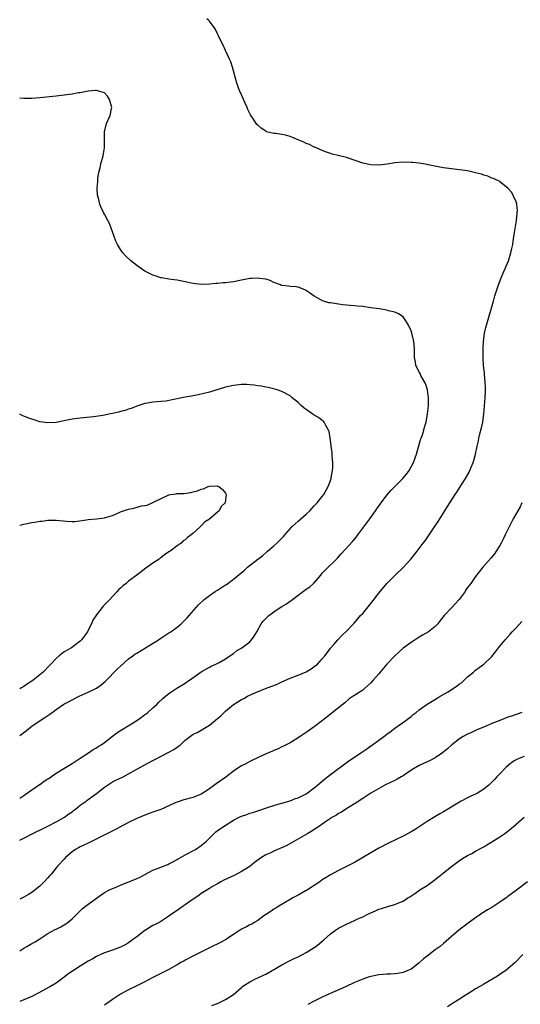
# Model space of a CAD drawing. Units: inches. Extents: x 2589000 to 2592000, y 1485000 to 1488000.
# Drawn here: x 2589000 to 2589124, y 1486403 to 1486647 of the extents above; entities that cross this region are included whole.
import ezdxf

# ---------------------------------------------------------------- set-up
doc = ezdxf.new("R2010")
doc.units = ezdxf.units.IN
doc.header["$MEASUREMENT"] = 0
doc.layers.add('LD25891485_10ft', color=60, linetype='Continuous')

msp = doc.modelspace()

# ---------------------------------------------------------------- linework, layer by layer
at = {"layer": 'LD25891485_10ft'}
for points, elevation in [([(2589000, 1486443.36), (2589001, 1486443.83), (2589003.27, 1486445), (2589004.43, 1486445.57), (2589005, 1486445.83), (2589007.12, 1486446.88), (2589009, 1486447.91), (2589011.12, 1486449), (2589012.18, 1486449.82), (2589013, 1486450.36), (2589013.33, 1486450.67), (2589013.81, 1486451), (2589015, 1486451.97), (2589016.46, 1486453), (2589016.76, 1486453.24), (2589017, 1486453.4), (2589017.9, 1486454.1), (2589019, 1486454.92), (2589021, 1486456.48), (2589022.52, 1486457.48), (2589023, 1486457.76), (2589023.83, 1486458.17), (2589025.63, 1486459), (2589027, 1486459.76), (2589029, 1486460.93), (2589031, 1486462.03), (2589031.63, 1486462.37), (2589037, 1486465.14), (2589038.18, 1486465.82), (2589039, 1486466.39), (2589039.38, 1486466.62), (2589039.82, 1486467), (2589041, 1486468.12), (2589042.64, 1486469.36), (2589043, 1486469.58), (2589043.96, 1486470.04), (2589045, 1486470.61), (2589047, 1486471.87), (2589049, 1486473.52), (2589049.84, 1486474.16), (2589050.66, 1486475), (2589051, 1486475.31), (2589053, 1486476.97), (2589055, 1486478.2), (2589055.54, 1486478.46), (2589056.45, 1486479), (2589057.5, 1486479.5), (2589060.9, 1486480.9), (2589062.52, 1486481.48), (2589063, 1486481.71), (2589063.94, 1486482.06), (2589065, 1486482.59), (2589067, 1486483.46), (2589067.72, 1486483.72), (2589069, 1486484.21), (2589071, 1486485.05), (2589072.2, 1486485.8), (2589073, 1486486.35), (2589073.79, 1486487), (2589075, 1486488.26), (2589075.61, 1486489), (2589076.19, 1486489.81), (2589077.06, 1486490.94), (2589077.85, 1486491.85), (2589078.81, 1486493), (2589079.88, 1486494.12), (2589081, 1486495.14), (2589082.85, 1486497.15), (2589083.8, 1486498.2), (2589084.48, 1486499), (2589085, 1486499.56), (2589087, 1486502), (2589089, 1486504.54), (2589091, 1486506.98), (2589093, 1486508.99), (2589095.14, 1486511), (2589096.97, 1486513.03), (2589097.87, 1486514.13), (2589098.5, 1486515), (2589099, 1486515.62), (2589100.01, 1486517), (2589100.46, 1486517.54), (2589101.49, 1486519), (2589102.84, 1486521), (2589103.69, 1486522.31), (2589105.32, 1486525), (2589105.98, 1486526.02), (2589106.58, 1486527), (2589107.9, 1486529), (2589108.35, 1486529.65), (2589109, 1486530.71), (2589110.45, 1486533), (2589111.39, 1486534.61), (2589111.58, 1486535), (2589111.95, 1486535.95), (2589112.4, 1486537), (2589112.55, 1486537.45), (2589112.94, 1486539), (2589113.34, 1486541), (2589113.67, 1486542.33), (2589113.79, 1486543), (2589114.04, 1486544.04), (2589114.47, 1486545.53), (2589114.78, 1486547), (2589115.04, 1486549), (2589115.37, 1486553), (2589115.42, 1486554.58), (2589115.46, 1486555), (2589115.47, 1486555.47), (2589115.39, 1486557), (2589115.2, 1486558.8), (2589115.18, 1486559.18), (2589114.98, 1486561.02), (2589114.85, 1486563), (2589114.82, 1486565.18), (2589114.93, 1486567), (2589115.22, 1486569), (2589115.54, 1486570.46), (2589116.39, 1486573.61), (2589116.83, 1486575), (2589117.41, 1486577), (2589117.74, 1486578.26), (2589118.49, 1486580.49), (2589118.63, 1486581), (2589119.28, 1486582.72), (2589119.76, 1486583.76), (2589121.11, 1486587), (2589121.75, 1486589), (2589121.98, 1486590.02), (2589122.18, 1486591), (2589122.39, 1486592.39), (2589122.53, 1486593.47), (2589123.13, 1486597), (2589123.26, 1486598.74), (2589123.32, 1486599), (2589123.38, 1486599.38), (2589123.18, 1486601), (2589123, 1486601.6), (2589122.4, 1486603), (2589121.95, 1486603.95), (2589121, 1486605), (2589119, 1486606.58), (2589118.78, 1486606.78), (2589118.28, 1486607), (2589117.42, 1486607.42), (2589117, 1486607.5), (2589115.98, 1486607.98), (2589115, 1486608.22), (2589114.43, 1486608.43), (2589113, 1486608.8), (2589111, 1486609.25), (2589108.37, 1486609.63), (2589107, 1486609.78), (2589105, 1486610.06), (2589103.71, 1486610.29), (2589101.19, 1486610.81), (2589101, 1486610.86), (2589099, 1486611.18), (2589097.34, 1486611.34), (2589097, 1486611.39), (2589095, 1486611.43), (2589093, 1486611.25), (2589091.05, 1486610.95), (2589089, 1486610.71), (2589087, 1486610.77), (2589085, 1486611.21), (2589081, 1486612.59), (2589079.26, 1486613), (2589079, 1486613.08), (2589077.46, 1486613.46), (2589077, 1486613.6), (2589076.05, 1486613.95), (2589075, 1486614.35), (2589073.17, 1486615.17), (2589073, 1486615.2), (2589071.83, 1486615.83), (2589071, 1486616.09), (2589070.39, 1486616.39), (2589069, 1486616.99), (2589067, 1486617.83), (2589065.88, 1486618.12), (2589065, 1486618.26), (2589063.48, 1486618.52), (2589063, 1486618.51), (2589061.2, 1486619), (2589061, 1486619.09), (2589059.86, 1486619.86), (2589059, 1486620.59), (2589058.8, 1486620.8), (2589058.63, 1486621), (2589057.91, 1486622.09), (2589057.17, 1486623.17), (2589057, 1486623.5), (2589056.52, 1486624.52), (2589056.35, 1486625), (2589055.89, 1486626.11), (2589054.68, 1486628.68), (2589054.57, 1486629), (2589054.11, 1486630.11), (2589053.83, 1486631), (2589052.77, 1486635), (2589052.33, 1486636.33), (2589052.02, 1486637), (2589051, 1486639.09), (2589050.43, 1486640.43), (2589050.13, 1486641), (2589049.27, 1486642.73), (2589049.11, 1486643.11), (2589049, 1486643.29), (2589048.46, 1486644.46), (2589047, 1486646.37), (2589046.74, 1486646.74), (2589046.41, 1486647)], 11510), ([(2589000, 1486453.78), (2589001, 1486454.37), (2589001.38, 1486454.62), (2589004.91, 1486457.09), (2589005, 1486457.14), (2589006.04, 1486457.96), (2589007, 1486458.52), (2589007.27, 1486458.73), (2589009, 1486459.9), (2589010.9, 1486461.1), (2589012.14, 1486461.86), (2589013, 1486462.36), (2589014.02, 1486463), (2589015, 1486463.68), (2589017.02, 1486465), (2589018.19, 1486465.81), (2589019, 1486466.25), (2589019.44, 1486466.56), (2589020.17, 1486467), (2589021, 1486467.58), (2589023, 1486469.08), (2589024.04, 1486469.96), (2589025, 1486470.51), (2589025.77, 1486471), (2589029.05, 1486473), (2589030.16, 1486473.84), (2589031, 1486474.45), (2589031.34, 1486474.66), (2589031.77, 1486475), (2589033, 1486476.14), (2589034.01, 1486477), (2589034.48, 1486477.52), (2589035.51, 1486478.49), (2589036.17, 1486479), (2589037, 1486479.69), (2589038.97, 1486481.03), (2589040.2, 1486481.8), (2589041, 1486482.27), (2589041.43, 1486482.57), (2589042.1, 1486483), (2589045, 1486485.03), (2589047, 1486486.24), (2589047.49, 1486486.51), (2589048.64, 1486487), (2589049.42, 1486487.42), (2589051, 1486488.31), (2589052.08, 1486489), (2589052.6, 1486489.4), (2589053, 1486489.61), (2589053.76, 1486490.24), (2589055.06, 1486491), (2589057, 1486492.52), (2589057.48, 1486493), (2589058.08, 1486493.92), (2589058.73, 1486495), (2589059.87, 1486497), (2589060.37, 1486497.63), (2589061.35, 1486498.65), (2589061.73, 1486499), (2589063, 1486499.97), (2589064.53, 1486501), (2589065, 1486501.28), (2589066.11, 1486501.89), (2589067, 1486502.56), (2589067.26, 1486502.74), (2589067.58, 1486503), (2589069, 1486504.08), (2589071, 1486505.53), (2589071.87, 1486506.13), (2589072.83, 1486507), (2589073, 1486507.17), (2589074.6, 1486509), (2589075, 1486509.49), (2589075.74, 1486510.26), (2589078.74, 1486513.26), (2589079.67, 1486514.33), (2589082.56, 1486517.44), (2589083.46, 1486518.54), (2589083.82, 1486519), (2589085.25, 1486521), (2589086.74, 1486523), (2589088.19, 1486525), (2589088.51, 1486525.49), (2589089.33, 1486526.67), (2589089.6, 1486527), (2589091, 1486528.88), (2589091.95, 1486530.05), (2589093, 1486531.06), (2589094.94, 1486533), (2589095.89, 1486534.11), (2589096.51, 1486535), (2589097, 1486535.88), (2589097.59, 1486537), (2589098.31, 1486539), (2589098.86, 1486540.86), (2589098.91, 1486541.09), (2589099.35, 1486542.65), (2589099.5, 1486543), (2589099.79, 1486543.79), (2589100.13, 1486545), (2589100.29, 1486545.71), (2589100.7, 1486547), (2589101.08, 1486549), (2589101.29, 1486551), (2589101.31, 1486553), (2589101.06, 1486555), (2589100.55, 1486556.55), (2589100.33, 1486557), (2589099.45, 1486558.55), (2589099.21, 1486559), (2589099, 1486559.46), (2589098.21, 1486561), (2589098.08, 1486561.92), (2589097.87, 1486563), (2589097.82, 1486563.82), (2589097.85, 1486565), (2589097.78, 1486566.23), (2589097.69, 1486567), (2589097.22, 1486569), (2589097, 1486569.62), (2589096.36, 1486571), (2589095.88, 1486571.88), (2589095, 1486573.05), (2589093.87, 1486573.87), (2589093, 1486574.21), (2589091.43, 1486574.57), (2589091, 1486574.72), (2589089.06, 1486575.06), (2589087, 1486575.36), (2589085.53, 1486575.53), (2589085, 1486575.62), (2589083.72, 1486575.72), (2589083, 1486575.84), (2589081.9, 1486575.9), (2589081, 1486576.01), (2589080.08, 1486576.08), (2589079, 1486576.2), (2589077, 1486576.52), (2589076.6, 1486576.6), (2589075.25, 1486577), (2589075, 1486577.09), (2589074.76, 1486577.24), (2589073, 1486578.25), (2589071.82, 1486579), (2589071.33, 1486579.33), (2589071, 1486579.64), (2589070.06, 1486580.06), (2589069, 1486580.45), (2589068.55, 1486580.55), (2589067, 1486580.58), (2589066.68, 1486580.68), (2589065, 1486580.85), (2589064.9, 1486580.9), (2589064.61, 1486581), (2589063, 1486581.63), (2589062.1, 1486582.1), (2589061, 1486582.39), (2589059.41, 1486582.59), (2589059, 1486582.68), (2589057.43, 1486582.57), (2589057, 1486582.57), (2589055, 1486582.2), (2589053, 1486581.8), (2589052.28, 1486581.72), (2589051, 1486581.56), (2589050.45, 1486581.55), (2589049, 1486581.38), (2589048.62, 1486581.38), (2589047, 1486581.17), (2589045, 1486581.1), (2589043, 1486581.37), (2589042.54, 1486581.46), (2589041, 1486581.8), (2589039, 1486582.17), (2589038.25, 1486582.25), (2589037, 1486582.46), (2589035.22, 1486582.78), (2589035, 1486582.8), (2589033.31, 1486583.31), (2589033, 1486583.42), (2589031, 1486584.42), (2589030.15, 1486585), (2589029, 1486585.83), (2589027.52, 1486587), (2589026.19, 1486588.19), (2589025.52, 1486589), (2589025, 1486589.76), (2589024.27, 1486591), (2589023.86, 1486591.86), (2589023.4, 1486593), (2589023, 1486594.2), (2589022.24, 1486596.24), (2589021.88, 1486597), (2589021, 1486598.56), (2589020.79, 1486599), (2589020.17, 1486600.17), (2589019.87, 1486601), (2589019.49, 1486602.5), (2589019.33, 1486603), (2589019.29, 1486603.29), (2589019.2, 1486605), (2589019.35, 1486606.65), (2589019.34, 1486607), (2589019.38, 1486607.38), (2589019.65, 1486609), (2589019.94, 1486610.06), (2589020.14, 1486611), (2589020.7, 1486613), (2589021.03, 1486615), (2589020.98, 1486619), (2589021.49, 1486621), (2589022.43, 1486623), (2589022.77, 1486624.77), (2589022.83, 1486625), (2589022.28, 1486627), (2589021.78, 1486627.78), (2589021, 1486628.65), (2589019.82, 1486629), (2589019, 1486629.19), (2589018.82, 1486629.18), (2589016.99, 1486629.01), (2589015, 1486628.65), (2589014.6, 1486628.6), (2589013, 1486628.34), (2589011, 1486628.06), (2589009, 1486627.81), (2589005, 1486627.38), (2589003, 1486627.2), (2589001, 1486627.2), (2589000, 1486627.28)], 11520), ([(2589000, 1486469.24), (2589001, 1486470.02), (2589001.59, 1486470.41), (2589002.24, 1486471), (2589003, 1486471.62), (2589005.06, 1486473), (2589006.25, 1486473.75), (2589007, 1486474.27), (2589007.45, 1486474.55), (2589008.01, 1486475), (2589009, 1486475.71), (2589010.97, 1486477.03), (2589012.25, 1486477.75), (2589013, 1486478.13), (2589014.76, 1486479), (2589017, 1486479.99), (2589019.01, 1486481), (2589020.18, 1486481.82), (2589021.28, 1486482.72), (2589024.23, 1486485.77), (2589025, 1486486.51), (2589027, 1486488.25), (2589028.03, 1486489), (2589028.57, 1486489.43), (2589029, 1486489.72), (2589034.37, 1486493), (2589035, 1486493.42), (2589035.93, 1486494.07), (2589037, 1486494.7), (2589037.44, 1486495), (2589039, 1486496.16), (2589040.04, 1486497), (2589041, 1486497.94), (2589041.51, 1486498.49), (2589042.03, 1486499), (2589043.73, 1486501), (2589044.34, 1486501.66), (2589045.75, 1486503), (2589047, 1486503.97), (2589048.47, 1486505), (2589049, 1486505.34), (2589050.04, 1486505.96), (2589051, 1486506.62), (2589051.24, 1486506.76), (2589053, 1486508.06), (2589055.69, 1486510.31), (2589056.48, 1486511), (2589059.04, 1486513), (2589060.15, 1486513.85), (2589061.43, 1486515), (2589063, 1486516.34), (2589063.69, 1486517), (2589064.41, 1486517.59), (2589065, 1486518.23), (2589065.39, 1486518.61), (2589065.67, 1486519), (2589067.48, 1486521), (2589068.24, 1486521.76), (2589069, 1486522.44), (2589069.67, 1486523), (2589071, 1486524.18), (2589071.89, 1486525), (2589072.4, 1486525.6), (2589073, 1486526.22), (2589073.37, 1486526.63), (2589073.73, 1486527), (2589075, 1486528.56), (2589075.34, 1486529), (2589075.92, 1486530.08), (2589076.45, 1486531), (2589077, 1486532.5), (2589077.16, 1486533), (2589077.21, 1486533.21), (2589077.54, 1486535), (2589077.6, 1486535.6), (2589077.63, 1486537), (2589077.47, 1486538.53), (2589077.47, 1486539.47), (2589077.22, 1486541), (2589077.22, 1486541.22), (2589076.95, 1486543), (2589076.68, 1486544.68), (2589076.54, 1486545), (2589075.89, 1486546.11), (2589075.47, 1486547), (2589075.25, 1486547.25), (2589075, 1486547.41), (2589074.09, 1486548.09), (2589073, 1486548.69), (2589071, 1486550.08), (2589070.48, 1486550.48), (2589069.85, 1486551), (2589069.41, 1486551.41), (2589069, 1486551.87), (2589067.53, 1486553), (2589067, 1486553.47), (2589065, 1486554.59), (2589063.84, 1486555), (2589063.19, 1486555.19), (2589061.58, 1486555.58), (2589061, 1486555.65), (2589059.89, 1486555.89), (2589059, 1486555.99), (2589058.13, 1486556.13), (2589057, 1486556.25), (2589056.28, 1486556.28), (2589055, 1486556.29), (2589053, 1486556.07), (2589051, 1486555.62), (2589047, 1486554.41), (2589044.26, 1486553.74), (2589043, 1486553.53), (2589042.57, 1486553.43), (2589041, 1486553.15), (2589039, 1486552.74), (2589038.65, 1486552.65), (2589036.2, 1486552.2), (2589035, 1486552.11), (2589033.98, 1486551.98), (2589033, 1486551.96), (2589031.71, 1486551.71), (2589031, 1486551.59), (2589029, 1486550.92), (2589027.62, 1486550.38), (2589027, 1486550.23), (2589026.11, 1486549.89), (2589025, 1486549.63), (2589024.52, 1486549.48), (2589023, 1486549.11), (2589022.51, 1486549), (2589020.64, 1486548.64), (2589018.3, 1486548.3), (2589015, 1486547.97), (2589013, 1486547.71), (2589011.38, 1486547.38), (2589011, 1486547.32), (2589009, 1486546.89), (2589007, 1486546.77), (2589005, 1486547.09), (2589003.56, 1486547.56), (2589003, 1486547.7), (2589002.05, 1486548.05), (2589000.61, 1486548.61), (2589000, 1486548.95)], 11530), ([(2589000, 1486521.41), (2589001, 1486521.72), (2589003, 1486522.11), (2589003.79, 1486522.21), (2589005, 1486522.41), (2589005.55, 1486522.45), (2589007, 1486522.64), (2589009, 1486522.66), (2589011.59, 1486522.41), (2589013, 1486522.33), (2589013.65, 1486522.35), (2589015.45, 1486522.55), (2589017, 1486522.8), (2589019, 1486522.97), (2589021, 1486523.21), (2589021.3, 1486523.3), (2589023, 1486523.86), (2589024.48, 1486524.48), (2589025, 1486524.72), (2589026.68, 1486525.32), (2589027, 1486525.42), (2589028.32, 1486525.68), (2589030.21, 1486526.21), (2589031, 1486526.33), (2589031.57, 1486526.43), (2589032.8, 1486527), (2589033, 1486527.07), (2589037, 1486528.93), (2589037.36, 1486529), (2589038.78, 1486529.22), (2589039, 1486529.28), (2589040.7, 1486529.3), (2589042.45, 1486529.55), (2589043, 1486529.7), (2589044.06, 1486529.94), (2589045, 1486530.37), (2589045.56, 1486530.44), (2589046.68, 1486531), (2589047, 1486531.1), (2589047.12, 1486531.11), (2589049, 1486531.16), (2589049.13, 1486531.13), (2589049.39, 1486531), (2589050.3, 1486530.3), (2589051, 1486529.39), (2589051.19, 1486529), (2589051, 1486527.69), (2589050.88, 1486527), (2589049.96, 1486526.04), (2589049.42, 1486525), (2589049, 1486524.62), (2589047.16, 1486523), (2589047, 1486522.88), (2589045.8, 1486522.2), (2589045, 1486521.26), (2589044.84, 1486521.16), (2589044.74, 1486521), (2589043, 1486519.45), (2589042.53, 1486519), (2589041.61, 1486518.39), (2589041, 1486517.82), (2589040.49, 1486517.51), (2589039.99, 1486517), (2589039, 1486516.31), (2589037.31, 1486515), (2589037.12, 1486514.88), (2589037, 1486514.78), (2589035.91, 1486514.09), (2589035, 1486513.34), (2589034.79, 1486513.21), (2589034.53, 1486513), (2589033, 1486511.99), (2589031.24, 1486510.76), (2589029, 1486509.01), (2589027, 1486507.51), (2589026.35, 1486507), (2589025.57, 1486506.43), (2589025, 1486505.85), (2589024.55, 1486505.45), (2589024.18, 1486505), (2589023, 1486503.78), (2589022.34, 1486503), (2589020.69, 1486501.31), (2589020.47, 1486501), (2589019, 1486499.19), (2589018.15, 1486497.85), (2589017.78, 1486497), (2589017, 1486495.37), (2589016.8, 1486495), (2589016.02, 1486493.98), (2589015.35, 1486493), (2589015, 1486492.63), (2589012.8, 1486491), (2589011, 1486490.03), (2589009.77, 1486489), (2589009, 1486488.4), (2589007.75, 1486487), (2589007.37, 1486486.63), (2589005.79, 1486485), (2589005, 1486484.34), (2589003.31, 1486483), (2589003, 1486482.78), (2589001.9, 1486482.1), (2589001, 1486481.45), (2589000.31, 1486481), (2589000, 1486480.82)], 11540), ([(2589124.48, 1486527), (2589123.99, 1486526.01), (2589123.45, 1486525), (2589122.33, 1486523), (2589121.28, 1486521), (2589120.31, 1486519), (2589119.9, 1486518.1), (2589119.33, 1486517), (2589119, 1486516.4), (2589118.11, 1486515), (2589117.65, 1486514.35), (2589116.74, 1486513.26), (2589114.78, 1486511), (2589113, 1486508.72), (2589111.77, 1486507), (2589111, 1486505.99), (2589110.6, 1486505.4), (2589110.36, 1486505), (2589108.88, 1486503), (2589108.02, 1486501.98), (2589107.06, 1486501), (2589105.16, 1486499), (2589104.24, 1486497.76), (2589103.63, 1486497), (2589103, 1486496.28), (2589101.32, 1486495), (2589099.86, 1486494.14), (2589099, 1486493.68), (2589097, 1486492.37), (2589095, 1486490.9), (2589092.94, 1486489.06), (2589091, 1486486.95), (2589089.35, 1486485), (2589089, 1486484.61), (2589087.61, 1486483), (2589087, 1486482.33), (2589086.3, 1486481.7), (2589085.57, 1486481), (2589085, 1486480.48), (2589083.5, 1486479.5), (2589082.67, 1486479), (2589081.67, 1486478.33), (2589080.59, 1486477.41), (2589079, 1486476.18), (2589077, 1486474.59), (2589076.15, 1486473.85), (2589073, 1486471.42), (2589071.59, 1486470.41), (2589071, 1486470.05), (2589069.48, 1486469), (2589068.31, 1486468.31), (2589067, 1486467.5), (2589066.04, 1486467), (2589065.37, 1486466.63), (2589065, 1486466.46), (2589064.04, 1486465.96), (2589063, 1486465.54), (2589062.63, 1486465.37), (2589061.64, 1486465), (2589060.48, 1486464.48), (2589057.33, 1486463), (2589057, 1486462.84), (2589055.84, 1486462.16), (2589055, 1486461.77), (2589053.83, 1486461), (2589053, 1486460.44), (2589051.07, 1486458.93), (2589048.72, 1486457.28), (2589047, 1486456.03), (2589045, 1486454.76), (2589043.77, 1486454.23), (2589043, 1486453.91), (2589042.27, 1486453.73), (2589041, 1486453.39), (2589040.68, 1486453.32), (2589039, 1486452.78), (2589038.55, 1486452.55), (2589037, 1486451.86), (2589035, 1486450.93), (2589033, 1486450.24), (2589032.1, 1486449.9), (2589031, 1486449.55), (2589029, 1486448.7), (2589027, 1486447.73), (2589025.54, 1486447), (2589023.93, 1486446.07), (2589021.72, 1486445), (2589017.83, 1486443), (2589017.28, 1486442.72), (2589017, 1486442.61), (2589015.93, 1486442.07), (2589015, 1486441.67), (2589014.58, 1486441.42), (2589013.8, 1486441), (2589013, 1486440.46), (2589011.36, 1486439), (2589011, 1486438.65), (2589009.49, 1486437), (2589009, 1486436.43), (2589007.84, 1486435), (2589007.44, 1486434.56), (2589007, 1486433.98), (2589006.07, 1486433), (2589005, 1486431.96), (2589003.83, 1486431), (2589003, 1486430.38), (2589002.16, 1486429.84), (2589001, 1486429.18), (2589000, 1486428.7)], 11500), ([(2589000, 1486415.88), (2589001, 1486416.57), (2589001.76, 1486417), (2589002.58, 1486417.42), (2589003, 1486417.67), (2589003.86, 1486418.14), (2589005, 1486418.85), (2589007, 1486420.17), (2589008.83, 1486421.17), (2589009, 1486421.28), (2589010.19, 1486421.81), (2589011, 1486422.33), (2589011.44, 1486422.56), (2589012.02, 1486423), (2589013, 1486423.78), (2589014.16, 1486425), (2589015, 1486425.81), (2589015.59, 1486426.41), (2589016.32, 1486427), (2589020.19, 1486429.81), (2589021, 1486430.31), (2589022.25, 1486431), (2589023, 1486431.34), (2589023.53, 1486431.53), (2589025, 1486432.14), (2589028.46, 1486433.54), (2589029, 1486433.8), (2589029.84, 1486434.16), (2589031, 1486434.85), (2589033, 1486435.87), (2589035, 1486436.62), (2589036.68, 1486437.32), (2589037, 1486437.43), (2589037.92, 1486437.92), (2589039, 1486438.52), (2589039.28, 1486438.72), (2589041, 1486439.71), (2589043.53, 1486441), (2589045, 1486441.98), (2589046.22, 1486443), (2589048.22, 1486445), (2589048.63, 1486445.37), (2589049.77, 1486446.23), (2589050.9, 1486447), (2589053, 1486448.29), (2589054.37, 1486449), (2589055, 1486449.31), (2589056.27, 1486449.73), (2589057, 1486450), (2589057.8, 1486450.2), (2589059, 1486450.63), (2589059.3, 1486450.7), (2589061.45, 1486451.45), (2589063, 1486451.94), (2589064.31, 1486452.31), (2589065, 1486452.53), (2589067, 1486453.12), (2589068.36, 1486453.64), (2589069, 1486453.85), (2589071, 1486454.83), (2589071.25, 1486455), (2589073, 1486456.32), (2589073.82, 1486457), (2589074.44, 1486457.56), (2589075.52, 1486458.48), (2589076.24, 1486459), (2589077, 1486459.61), (2589081.23, 1486462.77), (2589084.52, 1486465), (2589085, 1486465.3), (2589086.03, 1486465.97), (2589087, 1486466.68), (2589087.19, 1486466.81), (2589087.44, 1486467), (2589089, 1486468.11), (2589090.22, 1486469), (2589091, 1486469.6), (2589091.84, 1486470.16), (2589093, 1486471.08), (2589095.7, 1486473), (2589096.41, 1486473.59), (2589097, 1486474), (2589097.53, 1486474.47), (2589098.23, 1486475), (2589099, 1486475.64), (2589100.96, 1486477.04), (2589103.44, 1486478.56), (2589104.22, 1486479), (2589106.15, 1486480.14), (2589107.5, 1486481), (2589108.38, 1486481.62), (2589109, 1486482.08), (2589109.54, 1486482.46), (2589110.19, 1486483), (2589111, 1486483.79), (2589112.5, 1486485), (2589113, 1486485.46), (2589113.9, 1486486.1), (2589115.04, 1486486.96), (2589117, 1486488.88), (2589117.95, 1486490.05), (2589118.67, 1486491), (2589120.31, 1486493), (2589121.59, 1486494.41), (2589122.08, 1486495), (2589123, 1486495.97), (2589124.43, 1486497.57)], 11490), ([(2589124.47, 1486475), (2589121.89, 1486474.11), (2589121, 1486473.81), (2589118.98, 1486473.02), (2589117, 1486472.23), (2589115.63, 1486471.63), (2589113.33, 1486470.67), (2589113, 1486470.5), (2589111.94, 1486470.06), (2589111, 1486469.58), (2589109.93, 1486469), (2589109, 1486468.44), (2589107.1, 1486467), (2589105.99, 1486466.01), (2589104.82, 1486465), (2589103, 1486463.74), (2589101.56, 1486463), (2589101, 1486462.74), (2589099, 1486461.88), (2589097.56, 1486461), (2589095.91, 1486459.91), (2589095, 1486459.27), (2589094.52, 1486459), (2589093.58, 1486458.42), (2589093, 1486458.16), (2589092.22, 1486457.78), (2589090.53, 1486457), (2589087.01, 1486455.01), (2589085, 1486453.64), (2589084.63, 1486453.37), (2589084.01, 1486453), (2589083, 1486452.3), (2589080.86, 1486451), (2589079.75, 1486450.25), (2589079, 1486449.91), (2589078.48, 1486449.52), (2589077.5, 1486449), (2589077, 1486448.68), (2589076.04, 1486448.04), (2589075, 1486447.3), (2589074.54, 1486447), (2589073.65, 1486446.35), (2589073, 1486445.96), (2589072.42, 1486445.58), (2589071.39, 1486445), (2589067.36, 1486442.64), (2589066.05, 1486441.95), (2589064.68, 1486441.32), (2589063.89, 1486441), (2589063, 1486440.61), (2589062.22, 1486440.22), (2589061, 1486439.65), (2589059.94, 1486439), (2589059.38, 1486438.62), (2589058.22, 1486437.78), (2589057, 1486436.82), (2589055, 1486435.54), (2589053.33, 1486434.67), (2589050.61, 1486433.39), (2589049.86, 1486433), (2589049, 1486432.52), (2589047.82, 1486431.82), (2589047, 1486431.36), (2589045, 1486430.09), (2589044.37, 1486429.63), (2589043, 1486428.73), (2589041, 1486427.33), (2589040.51, 1486427), (2589039, 1486425.86), (2589037.63, 1486425), (2589037, 1486424.46), (2589035, 1486423.16), (2589034.72, 1486423), (2589033.59, 1486422.41), (2589033, 1486422.16), (2589031.19, 1486421), (2589031, 1486420.9), (2589029, 1486419.39), (2589028.53, 1486419), (2589027.65, 1486418.35), (2589027, 1486417.9), (2589026.43, 1486417.57), (2589025.35, 1486417), (2589025, 1486416.83), (2589023, 1486416.08), (2589021, 1486415.39), (2589020.1, 1486415), (2589019.35, 1486414.65), (2589019, 1486414.51), (2589018.09, 1486413.91), (2589017, 1486413.34), (2589015, 1486412.05), (2589013.3, 1486411), (2589011.93, 1486410.07), (2589011, 1486409.32), (2589009, 1486407.88), (2589007.48, 1486407), (2589004.59, 1486405.41), (2589003, 1486404.58), (2589001, 1486403.74), (2589000, 1486403.35)], 11480), ([(2589125, 1486464.11), (2589123.41, 1486463.41), (2589123, 1486463.26), (2589122.58, 1486463), (2589121.64, 1486462.36), (2589120.57, 1486461.43), (2589119, 1486459.79), (2589118.28, 1486459), (2589117.64, 1486458.36), (2589117, 1486457.68), (2589116.25, 1486457), (2589115, 1486455.99), (2589113.43, 1486455), (2589113, 1486454.75), (2589111.79, 1486454.21), (2589111, 1486453.83), (2589109.43, 1486453), (2589109, 1486452.79), (2589105, 1486450.36), (2589104.12, 1486449.88), (2589102.86, 1486449.14), (2589101, 1486447.95), (2589099, 1486446.64), (2589097.99, 1486446.01), (2589097, 1486445.42), (2589095, 1486444.35), (2589091.4, 1486442.6), (2589089, 1486441.34), (2589087, 1486440.19), (2589083, 1486437.81), (2589081, 1486436.77), (2589079, 1486435.8), (2589077, 1486434.74), (2589075.92, 1486434.08), (2589075, 1486433.47), (2589074.35, 1486433), (2589071.31, 1486431), (2589071, 1486430.81), (2589069, 1486429.69), (2589068.53, 1486429.47), (2589067.66, 1486429), (2589067, 1486428.59), (2589064.21, 1486427), (2589063.5, 1486426.5), (2589063, 1486426.23), (2589062.31, 1486425.69), (2589061.2, 1486425), (2589060.54, 1486424.54), (2589059, 1486423.42), (2589058.26, 1486423), (2589057.49, 1486422.51), (2589057, 1486422.32), (2589056.18, 1486421.82), (2589055, 1486421.28), (2589053, 1486419.92), (2589051.61, 1486419), (2589051.25, 1486418.75), (2589049.97, 1486418.03), (2589047, 1486416.64), (2589043.23, 1486414.77), (2589041, 1486413.58), (2589040.64, 1486413.36), (2589039.97, 1486413), (2589039, 1486412.41), (2589037, 1486411.27), (2589035, 1486410.29), (2589034.16, 1486409.84), (2589033, 1486409.28), (2589032.83, 1486409.17), (2589031, 1486408.2), (2589029, 1486407.17), (2589027, 1486406.24), (2589025, 1486405.17), (2589023, 1486403.81), (2589021, 1486402.41)], 11470), ([(2589047.63, 1486402.37), (2589049, 1486402.86), (2589049.33, 1486403), (2589051, 1486403.86), (2589053, 1486405.08), (2589055, 1486406.82), (2589055.08, 1486406.92), (2589057, 1486408.19), (2589058.62, 1486409), (2589059, 1486409.16), (2589060.24, 1486409.76), (2589061, 1486410.11), (2589062.54, 1486411), (2589065, 1486412.45), (2589067, 1486413.49), (2589068.01, 1486413.99), (2589069, 1486414.44), (2589070.12, 1486415), (2589071, 1486415.47), (2589073, 1486416.71), (2589073.41, 1486417), (2589074.31, 1486417.69), (2589075, 1486418.29), (2589075.4, 1486418.6), (2589077, 1486420.07), (2589078.27, 1486421), (2589079, 1486421.51), (2589079.98, 1486422.02), (2589081, 1486422.52), (2589082.04, 1486423), (2589083, 1486423.41), (2589083.79, 1486423.79), (2589085, 1486424.34), (2589086.3, 1486425), (2589086.78, 1486425.22), (2589087, 1486425.35), (2589088.2, 1486425.8), (2589089, 1486426.2), (2589089.65, 1486426.35), (2589091, 1486426.82), (2589091.16, 1486426.84), (2589093, 1486427.35), (2589093.68, 1486427.68), (2589095, 1486428.2), (2589096.19, 1486429), (2589096.7, 1486429.3), (2589097.9, 1486430.1), (2589099.2, 1486431), (2589101, 1486432.12), (2589102.65, 1486433.35), (2589103.77, 1486434.23), (2589105, 1486435.22), (2589107, 1486436.79), (2589109, 1486438.28), (2589110.11, 1486439), (2589111, 1486439.53), (2589112.06, 1486440.06), (2589113, 1486440.56), (2589114.54, 1486441.46), (2589115, 1486441.68), (2589115.79, 1486442.21), (2589117, 1486442.92), (2589119, 1486444.19), (2589120.24, 1486445), (2589121, 1486445.57), (2589121.8, 1486446.2), (2589123, 1486447.28), (2589125, 1486448.99)], 11460), ([(2589125.88, 1486433), (2589123.1, 1486430.9), (2589121, 1486429.35), (2589120.79, 1486429.21), (2589119, 1486427.93), (2589117.51, 1486427), (2589117, 1486426.65), (2589115.95, 1486426.05), (2589115, 1486425.44), (2589114.71, 1486425.29), (2589114.28, 1486425), (2589113, 1486424.11), (2589111.46, 1486423), (2589108.84, 1486421), (2589107, 1486419.47), (2589105.71, 1486418.29), (2589105, 1486417.72), (2589104.18, 1486417), (2589103, 1486416.14), (2589101, 1486414.6), (2589100.06, 1486413.94), (2589099, 1486412.9), (2589097, 1486411.38), (2589096.22, 1486411), (2589095, 1486410.5), (2589093.73, 1486410.27), (2589093, 1486410.16), (2589091.91, 1486410.09), (2589091, 1486410.09), (2589090.04, 1486410.04), (2589089, 1486409.95), (2589087, 1486409.56), (2589086.57, 1486409.43), (2589085, 1486408.9), (2589083, 1486408.06), (2589080.77, 1486407), (2589076.79, 1486405.21), (2589075, 1486404.37), (2589073, 1486403.4), (2589071.41, 1486402.59)], 11450), ([(2589124.67, 1486415), (2589122.79, 1486413), (2589120.45, 1486411), (2589119.6, 1486410.4), (2589119, 1486410.02), (2589118.4, 1486409.6), (2589115, 1486407.61), (2589113.91, 1486407), (2589113.37, 1486406.63), (2589113, 1486406.43), (2589112.14, 1486405.86), (2589110.68, 1486405), (2589109, 1486403.88), (2589107.47, 1486403), (2589107, 1486402.68), (2589106.03, 1486401.97)], 11440)]:
    msp.add_lwpolyline(points, dxfattribs=dict(at, elevation=elevation))

doc.saveas('drawing.dxf')
